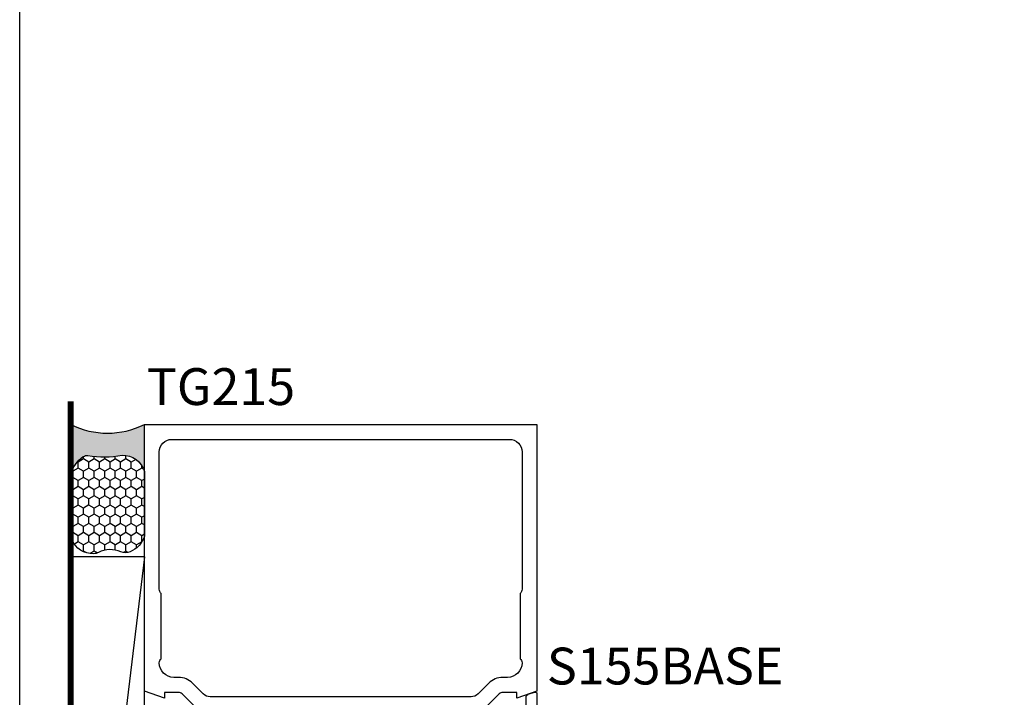
# Model space of a CAD drawing. Units: inches. Extents: x -0.3 to 70, y 0 to 43.6.
# Drawn here: x 0 to 5, y 16 to 19.5 of the extents above; entities that cross this region are included whole.
import ezdxf

# ---------------------------------------------------------------- set-up
doc = ezdxf.new("R2010")
doc.units = ezdxf.units.IN
doc.header["$LTSCALE"] = 0.5
doc.header["$MEASUREMENT"] = 0
doc.linetypes.add('HIDDEN2', pattern=[0.1875, 0.125, -0.0625])
for name, color, linetype in [('Arcadia-Hidden', 1, 'HIDDEN2'), ('Arcadia-Profile', 5, 'Continuous'), ('Arcadia-Shade', 8, 'Continuous'), ('Arcadia-Text', 3, 'Continuous')]:
    doc.layers.add(name, color=color, linetype=linetype)
doc.layers.add('Arcadia-Mview', color=6, linetype='Continuous', plot=False)
doc.styles.get("Standard").update_dxf_attribs({"font": 'ARIALN.TTF'})

# ---------------------------------------------------------------- blocks, each defined once
blk = doc.blocks.new('Dynblock-Sealant')
at = {"layer": 'Arcadia-Profile'}
h = blk.add_hatch(color=256, dxfattribs=at)
edge = h.paths.add_edge_path()
edge.add_line((-3.053113317717186e-16, 0.3750000000000013), (-0.2561978488290509, 0.3750000000000013))
edge.add_arc((-0.2968777799670104, 0.2172425456151554), 0.1629179892196558, 35.12576795111403, 75.54049043261, ccw=False)
edge.add_arc((-0.1891877120709748, 0.2930007706583724), 0.03124999999998449, -9.589877105315225, 35.125767951116984, ccw=False)
edge.add_arc((0.3231379503014348, 0.2064404742972084), 0.4883366330377225, 170.4101228946807, 190.9855794753516)
edge.add_arc((-0.2710315728123671, 0.1106123631241158), 0.1148149856163851, -74.4499340415818, 1.3823096407652997, ccw=False)
edge.add_line((-0.2402519359356224, 3.381739333008227e-13), (-4.47947234860635e-13, 3.381739333008227e-13))
edge.add_arc((0.373177790171672, 0.1874999999997243), 0.4176337068263487, 153.3231490947054, 206.6768509051579, ccw=False)
at = {"layer": 'Arcadia-Shade', "lineweight": -3}
h = blk.add_hatch(dxfattribs=at)
h.set_pattern_fill('HONEY', color=256, scale=0.25)
h.set_pattern_definition([(0, (0, 0), (0.046875, 0.02706329386826371), [0.03125, -0.0625]), (120, (0, 0), (-0.04687499999999999, 0.02706329386826371), [0.03125, -0.06249999999999999]), (59.99999999999999, (0, 0), (1.040834085586084e-17, 0.05412658773652742), [-0.0625, 0.03125])])
h.paths.add_polyline_path([(-0.2402519359368233, -2.886579864025407e-15, 0.3435090603726194), (-0.1562500000000309, 0.1133821040536955, -0.0900193469024165), (-0.1583744156327502, 0.2877946912689345, 0.1976228614784509), (-0.1636286172469866, 0.3109811814372566, 0.1781934081275223), (-0.2561978488290509, 0.3750000000000013), (-0.550297450482238, 0.3750000000000013, 0.09541692369353451), (-0.5863897107137318, 0.3680490913405168, 0.3204879081861729), (-0.6582734691761499, 0.2585863400617527, 0.1072170252175634), (-0.6516444408070798, 0.2329292479401068, -0.2200532177358034), (-0.6478854977273305, 0.1199428811052638, 0.197198363996938), (-0.6483858901275293, 0.0724912902839393, 0.2294187004830097), (-0.5691393538842893, -2.886579864025407e-15)])
at = {"layer": 'Arcadia-Profile'}
blk.add_lwpolyline([(-0.65164444080708, 0.2329292479401071, -0.1073450320601699), (-0.6582747017734847, 0.2586179536280531, -0.3204104769671941), (-0.5863897107137311, 0.368049091340517, -0.09541692369342575), (-0.5502974504822792, 0.3750000000000013), (-0.2561978488290509, 0.3750000000000013, -0.1781934081275193), (-0.1636286172469877, 0.3109811814372581, -0.1976228614784485), (-0.1583744156327499, 0.2877946912689366, 0.09001934690241879), (-0.1562500000000304, 0.1133821040536933, -0.3435090603726143), (-0.2402519359368232, -2.886579864025407e-15), (-0.5691393538842894, -2.886579864025407e-15, -0.2294187004830065), (-0.6483858901275288, 0.07249129028393797, -0.1971983639969396), (-0.647885497727331, 0.1199428811052629, 0.2200532177358061)], format="xyb", close=True, dxfattribs=at)
blk.add_arc((0.373177790170492, 0.1874999999999977), 0.4176337068251686, 153.3231490946662, 206.6768509053331, dxfattribs=at)

msp = doc.modelspace()

# ---------------------------------------------------------------- linework, layer by layer
at = {"layer": 'Arcadia-Hidden', "const_width": 0.03}
msp.add_lwpolyline([(0.259793839355936, 17.5428110845895), (0.259793839355936, 12.71778777368205)], dxfattribs=at)
at = {"layer": 'Arcadia-Mview', "lineweight": -3}
msp.add_lwpolyline([(0, 37.31832558586399), (32, 37.31832558586399), (32, 0), (0, 0)], close=True, dxfattribs=at)
at = {"layer": 'Arcadia-Profile'}
msp.add_line((0.6349552759457566, 16.75184592095523), (0.259750051039461, 13.60632846774239), dxfattribs=at)
msp.add_lwpolyline([(0.8934552759457546, 15.9872574359858), (0.8268329454753882, 16.05393510551544, 0.1989123673798572), (0.809155275945713, 16.06125743598581), (0.7374552759457202, 16.06125743598578), (0.7374552759457487, 16.03225743598578), (0.6349552759457566, 16.06828773901611), (0.6349552759457566, 17.42580743598579), (2.634955275945728, 17.42580743598579), (2.634955275945728, 16.06828773901608), (2.53245527594575, 16.0322574359858), (2.53245527594575, 16.06125743598578), (2.460755275945743, 16.06125743598577, 0.1990202534393078), (2.443070270637307, 16.0539277636433), (2.37645527594573, 15.9872574359858)], format="xyb", dxfattribs=at)
msp.add_lwpolyline([(2.548955275945744, 16.2323510246754, -0.2415313610588215), (2.558955275945735, 16.21285743598578), (2.558955275945763, 16.21185743598576, -0.4142135623731492), (2.484955275945723, 16.13785743598577), (2.460310615005071, 16.13785743598578, 0.1989123673796709), (2.388892830105235, 16.10827522088563), (2.334575759427182, 16.05395815020758, -0.1989326086861928), (2.29921652619943, 16.03931348941856), (0.9705827588810934, 16.03941696789262, -0.1988921262298623), (0.9352313139902293, 16.05406162868164), (0.8810177217862503, 16.10827522088562, 0.198912367379658), (0.8095999368864142, 16.13785743598578), (0.7849552759457623, 16.13785743598577, -0.4142135623732064), (0.7109552759457216, 16.21185743598577), (0.71095527594575, 16.21285743598578, -0.2415313610587531), (0.7209552759457409, 16.23235102467539), (0.7209552759457409, 16.56478985936859, -0.2497116026463464), (0.71095527594575, 16.58699561526223), (0.7109552759457216, 17.28585743598579, -0.4142135623730253), (0.774955275945743, 17.34985743598577), (2.494955275945728, 17.34985743598578, -0.4142135623731283), (2.558955275945749, 17.28585743598579), (2.558955275945749, 16.58699561526223, -0.2497116026462853), (2.548955275945744, 16.5647898593686)], format="xyb", close=True, dxfattribs=at)
msp.add_lwpolyline([(0.259750051039461, 16.75184592095523), (0.259750051039461, 13.60632846774239), (0.6349552759457566, 13.60632846774239), (0.6349552759457566, 16.75184592095523)], close=True, dxfattribs=at)
msp.add_lwpolyline([(2.579955275945721, 15.88239188838182), (2.579955275945721, 16.03768488838185), (2.579968065945749, 16.03830388838176), (2.580006435945748, 16.03892288838179), (2.580070295945731, 16.03953888838183), (2.580159555945741, 16.04015188838187), (2.580274055945736, 16.04076088838181), (2.580413595945728, 16.04136488838188), (2.580577945945734, 16.04196188838185), (2.58076682594573, 16.04255188838172), (2.580979905945739, 16.04313388838185), (2.581216835945739, 16.04370588838177), (2.581477195945737, 16.04426788838182), (2.581760545945727, 16.0448188883818), (2.582066415945732, 16.0453578883818), (2.582394265945723, 16.04588388838172), (2.582743545945746, 16.0463958883818), (2.583113655945724, 16.04689188838179), (2.583503965945724, 16.04737388838183), (2.583913815945735, 16.04783788838179), (2.584342505945742, 16.0482848883818), (2.584789295945725, 16.04871488838174), (2.585253425945737, 16.04912488838184), (2.585734115945726, 16.04951588838188), (2.586230525945737, 16.04988688838174), (2.586741825945737, 16.05023688838176), (2.587267135945737, 16.05056488838184), (2.587805565945743, 16.05087088838175), (2.588356185945727, 16.05115488838183), (2.588918065945748, 16.05141588838185), (2.589490245945726, 16.05165388838182), (2.590071755945743, 16.05186788838185), (2.621699595945742, 16.06275788838187), (2.622305325945732, 16.06294488838174), (2.622921705945728, 16.06309388838181), (2.623546265945734, 16.06320288838177), (2.624176485945739, 16.06327288838182), (2.624809835945726, 16.06330188838186), (2.625443773945747, 16.06329088838177), (2.626075746945745, 16.06323988838179), (2.626703214945749, 16.06314888838179), (2.627323656945734, 16.06301788838178), (2.627934578945727, 16.06284888838175), (2.628533523945734, 16.06264088838182), (2.629118083945727, 16.06239488838176), (2.629685909945735, 16.06211288838179), (2.630234718945744, 16.06179588838179), (2.630762305945737, 16.06144388838177), (2.631266547945742, 16.06105988838183), (2.631745418945727, 16.06064388838175), (2.632196994945744, 16.06019888838185), (2.63261945894574, 16.05972588838179), (2.633011112945738, 16.0592278883818), (2.633370383945746, 16.05870488838175), (2.633695825945736, 16.05816088838176), (2.633986131945747, 16.05759788838182), (2.634240134245729, 16.05701688838181), (2.634456811945725, 16.05642088838184), (2.634635294045736, 16.05581188838178), (2.634774863045735, 16.05519388838187), (2.634874957925732, 16.05456788838185), (2.634935176235743, 16.05393688838174), (2.634955275945728, 16.05330288838175), (2.634955275945728, 15.19232238838188)], dxfattribs=at)

# ---------------------------------------------------------------- block references
at = {"lineweight": -3, "rotation": 90.00000000000001}
msp.add_blockref('Dynblock-Sealant', (0.6349267653880162, 17.42580743598579), dxfattribs=at)

# ---------------------------------------------------------------- texts
at = {"layer": 'Arcadia-Text', "lineweight": -3}
for s, p in [('TG215', (0.6474346455340907, 17.52481843755219)), ('S155BASE', (2.685386369359648, 16.10198463635039))]:
    msp.add_text(s, height=0.1875, dxfattribs=at).set_placement(p)

doc.saveas('drawing.dxf')
